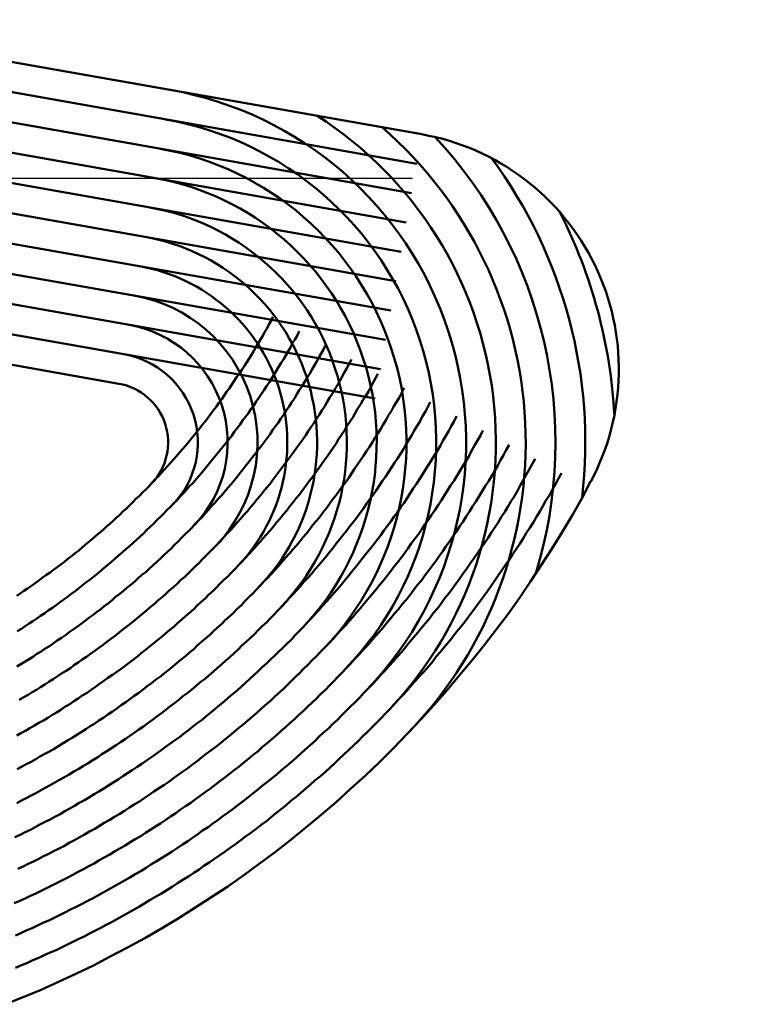
# Model space of a CAD drawing. Units: millimetres. Extents: x 0 to 420, y 0 to 297.
# Drawn here: x 136 to 137, y 107 to 109 of the extents above; entities that cross this region are included whole.
import ezdxf

# ---------------------------------------------------------------- set-up
doc = ezdxf.new("R2010")
doc.units = ezdxf.units.MM
doc.header["$LTSCALE"] = 0.18189
doc.linetypes.add('CENTER', pattern=[50.8, 31.75, -6.35, 6.35, -6.35])
doc.layers.add('NoLayerName_004', color=7, linetype='Continuous')
doc.layers.add('NoLayerName_007', color=7, linetype='Continuous')

msp = doc.modelspace()

# ---------------------------------------------------------------- linework, layer by layer
at = {"layer": 'NoLayerName_004', "color": 3, "linetype": 'Continuous', "lineweight": 50}
for p, q in [((135.1207, 108.932), (136.6606, 108.6605)), ((135.112, 108.8828), (136.652, 108.6112)), ((135.1033, 108.8335), (136.6433, 108.562)), ((135.0946, 108.7843), (136.6346, 108.5127)), ((135.0859, 108.735), (136.6259, 108.4635)), ((135.0772, 108.6858), (136.6172, 108.4142)), ((135.0686, 108.6366), (136.6086, 108.365)), ((135.0599, 108.5873), (136.5999, 108.3158)), ((135.0512, 108.5381), (136.5912, 108.2665)), ((134.6123, 108.5139), (136.1523, 108.2424)), ((135.0425, 108.4888), (136.5825, 108.2173))]:
    msp.add_line(p, q, dxfattribs=at)
for points in [[(135.9809, 107.8866), (135.9869, 107.8908), (135.9929, 107.8951), (135.9989, 107.8993), (136.0059, 107.9036), (136.0119, 107.908), (136.0179, 107.9123), (136.0239, 107.9168), (136.0299, 107.9212), (136.0369, 107.9257), (136.0429, 107.9302), (136.0489, 107.9348), (136.0549, 107.9394), (136.0609, 107.944), (136.0669, 107.9487), (136.0729, 107.9534), (136.0789, 107.9581), (136.0849, 107.9629), (136.0909, 107.9677), (136.0959, 107.9725), (136.1019, 107.9774), (136.1079, 107.9823), (136.1139, 107.9873), (136.1199, 107.9922), (136.1259, 107.9972), (136.1309, 108.0023), (136.1369, 108.0074), (136.1429, 108.0125), (136.1479, 108.0176), (136.1539, 108.0228), (136.1589, 108.028), (136.1649, 108.0332), (136.1709, 108.0385), (136.1759, 108.0438), (136.1809, 108.0491), (136.1869, 108.0544), (136.1919, 108.0598), (136.1979, 108.0653), (136.2029, 108.0707), (136.2079, 108.0762), (136.2129, 108.0817), (136.2189, 108.0872), (136.2239, 108.0928), (136.2289, 108.0984), (136.2339, 108.104), (136.2389, 108.1096), (136.2439, 108.1153), (136.2489, 108.1211), (136.2539, 108.1268), (136.2589, 108.1326), (136.2639, 108.1384), (136.2689, 108.1442), (136.2739, 108.1501), (136.2789, 108.156), (136.2829, 108.1619), (136.2879, 108.1679), (136.2929, 108.1738), (136.2979, 108.1798), (136.3019, 108.1858), (136.3069, 108.1919), (136.3109, 108.1979), (136.3159, 108.204), (136.3199, 108.2101), (136.3249, 108.2162), (136.3289, 108.2224), (136.3329, 108.2285), (136.3379, 108.2347), (136.3419, 108.2409), (136.3459, 108.2471), (136.3499, 108.2533), (136.3549, 108.2596), (136.3589, 108.2658), (136.3629, 108.2721), (136.3669, 108.2784), (136.3709, 108.2846), (136.3749, 108.2909), (136.3789, 108.2973), (136.3819, 108.3036), (136.3859, 108.3099), (136.3899, 108.3162), (136.3939, 108.3226), (136.3969, 108.3289), (136.4009, 108.3353), (136.4039, 108.3416), (136.4079, 108.348), (136.4109, 108.3543)], [(135.9819, 107.8275), (135.9889, 107.8317), (135.9949, 107.836), (136.0019, 107.8402), (136.0079, 107.8445), (136.0149, 107.8489), (136.0209, 107.8533), (136.0279, 107.8577), (136.0339, 107.8622), (136.0409, 107.8667), (136.0469, 107.8713), (136.0529, 107.8758), (136.0599, 107.8805), (136.0659, 107.8851), (136.0719, 107.8898), (136.0789, 107.8946), (136.0849, 107.8994), (136.0909, 107.9042), (136.0969, 107.909), (136.1039, 107.9139), (136.1099, 107.9188), (136.1159, 107.9238), (136.1219, 107.9288), (136.1279, 107.9338), (136.1339, 107.9389), (136.1399, 107.944), (136.1459, 107.9491), (136.1519, 107.9543), (136.1579, 107.9595), (136.1639, 107.9647), (136.1699, 107.97), (136.1759, 107.9753), (136.1819, 107.9807), (136.1879, 107.986), (136.1939, 107.9914), (136.1989, 107.9969), (136.2049, 108.0024), (136.2109, 108.0079), (136.2159, 108.0134), (136.2219, 108.019), (136.2279, 108.0246), (136.2329, 108.0302), (136.2389, 108.0359), (136.2439, 108.0415), (136.2499, 108.0473), (136.2549, 108.053), (136.2609, 108.0588), (136.2659, 108.0646), (136.2709, 108.0704), (136.2769, 108.0763), (136.2819, 108.0822), (136.2869, 108.0881), (136.2919, 108.0941), (136.2969, 108.1001), (136.3019, 108.1061), (136.3069, 108.1121), (136.3119, 108.1182), (136.3169, 108.1243), (136.3219, 108.1304), (136.3269, 108.1366), (136.3319, 108.1428), (136.3369, 108.149), (136.3419, 108.1552), (136.3459, 108.1615), (136.3509, 108.1678), (136.3559, 108.1741), (136.3599, 108.1805), (136.3649, 108.1868), (136.3699, 108.1932), (136.3739, 108.1996), (136.3789, 108.206), (136.3829, 108.2124), (136.3869, 108.2189), (136.3919, 108.2254), (136.3959, 108.2319), (136.3999, 108.2384), (136.4049, 108.2449), (136.4089, 108.2514), (136.4129, 108.2579), (136.4169, 108.2645), (136.4209, 108.2711), (136.4249, 108.2776), (136.4289, 108.2842), (136.4329, 108.2908), (136.4369, 108.2974), (136.4409, 108.304), (136.4439, 108.3107), (136.4479, 108.3173), (136.4519, 108.3239), (136.4549, 108.3305)], [(135.9809, 107.7681), (135.9879, 107.7722), (135.9949, 107.7765), (136.0019, 107.7807), (136.0089, 107.785), (136.0149, 107.7894), (136.0219, 107.7937), (136.0289, 107.7982), (136.0359, 107.8026), (136.0419, 107.8071), (136.0489, 107.8117), (136.0559, 107.8163), (136.0629, 107.8209), (136.0689, 107.8256), (136.0759, 107.8303), (136.0829, 107.8351), (136.0889, 107.8399), (136.0959, 107.8447), (136.1019, 107.8496), (136.1089, 107.8545), (136.1149, 107.8594), (136.1219, 107.8644), (136.1279, 107.8695), (136.1349, 107.8745), (136.1409, 107.8796), (136.1469, 107.8848), (136.1539, 107.8899), (136.1599, 107.8952), (136.1659, 107.9004), (136.1729, 107.9057), (136.1789, 107.911), (136.1849, 107.9164), (136.1909, 107.9218), (136.1979, 107.9272), (136.2039, 107.9327), (136.2099, 107.9382), (136.2159, 107.9437), (136.2219, 107.9493), (136.2279, 107.9549), (136.2339, 107.9606), (136.2399, 107.9662), (136.2459, 107.972), (136.2519, 107.9777), (136.2569, 107.9835), (136.2629, 107.9893), (136.2689, 107.9951), (136.2749, 108.001), (136.2799, 108.0069), (136.2859, 108.0128), (136.2919, 108.0188), (136.2969, 108.0248), (136.3029, 108.0309), (136.3079, 108.0369), (136.3139, 108.043), (136.3189, 108.0491), (136.3249, 108.0553), (136.3299, 108.0615), (136.3349, 108.0677), (136.3409, 108.0739), (136.3459, 108.0802), (136.3509, 108.0865), (136.3559, 108.0929), (136.3609, 108.0992), (136.3659, 108.1056), (136.3709, 108.112), (136.3759, 108.1185), (136.3809, 108.1249), (136.3859, 108.1314), (136.3909, 108.1379), (136.3959, 108.1445), (136.4009, 108.1511), (136.4059, 108.1576), (136.4099, 108.1642), (136.4149, 108.1709), (136.4199, 108.1775), (136.4239, 108.1842), (136.4289, 108.1909), (136.4329, 108.1976), (136.4379, 108.2043), (136.4419, 108.211), (136.4469, 108.2178), (136.4509, 108.2246), (136.4549, 108.2314), (136.4599, 108.2382), (136.4639, 108.245), (136.4679, 108.2518), (136.4719, 108.2586), (136.4759, 108.2655), (136.4799, 108.2723), (136.4839, 108.2792), (136.4879, 108.2861), (136.4919, 108.2929), (136.4959, 108.2998), (136.4989, 108.3067)], [(135.9849, 107.7124), (135.9929, 107.7166), (135.9999, 107.7208), (136.0069, 107.7251), (136.0139, 107.7294), (136.0209, 107.7338), (136.0279, 107.7382), (136.0349, 107.7427), (136.0419, 107.7472), (136.0489, 107.7517), (136.0559, 107.7563), (136.0639, 107.7609), (136.0709, 107.7656), (136.0769, 107.7703), (136.0839, 107.7751), (136.0909, 107.7799), (136.0979, 107.7847), (136.1049, 107.7896), (136.1119, 107.7945), (136.1189, 107.7995), (136.1259, 107.8045), (136.1319, 107.8096), (136.1389, 107.8147), (136.1459, 107.8198), (136.1529, 107.825), (136.1589, 107.8302), (136.1659, 107.8354), (136.1729, 107.8407), (136.1789, 107.846), (136.1859, 107.8514), (136.1919, 107.8568), (136.1989, 107.8622), (136.2049, 107.8677), (136.2119, 107.8732), (136.2179, 107.8788), (136.2249, 107.8844), (136.2309, 107.89), (136.2369, 107.8957), (136.2439, 107.9014), (136.2499, 107.9071), (136.2559, 107.9129), (136.2629, 107.9187), (136.2689, 107.9245), (136.2749, 107.9304), (136.2809, 107.9363), (136.2869, 107.9423), (136.2929, 107.9482), (136.2989, 107.9542), (136.3049, 107.9603), (136.3109, 107.9664), (136.3169, 107.9725), (136.3229, 107.9786), (136.3279, 107.9848), (136.3339, 107.991), (136.3399, 107.9972), (136.3459, 108.0035), (136.3509, 108.0098), (136.3569, 108.0162), (136.3619, 108.0225), (136.3679, 108.0289), (136.3729, 108.0353), (136.3789, 108.0418), (136.3839, 108.0483), (136.3899, 108.0548), (136.3949, 108.0614), (136.3999, 108.068), (136.4059, 108.0746), (136.4109, 108.0812), (136.4159, 108.0879), (136.4209, 108.0946), (136.4259, 108.1013), (136.4309, 108.108), (136.4359, 108.1148), (136.4409, 108.1216), (136.4459, 108.1284), (136.4509, 108.1353), (136.4559, 108.1421), (136.4609, 108.149), (136.4659, 108.1559), (136.4699, 108.1628), (136.4749, 108.1698), (136.4799, 108.1767), (136.4839, 108.1837), (136.4889, 108.1907), (136.4929, 108.1977), (136.4979, 108.2047), (136.5019, 108.2118), (136.5059, 108.2188), (136.5109, 108.2259), (136.5149, 108.233), (136.5189, 108.2401), (136.5229, 108.2472), (136.5269, 108.2543), (136.5309, 108.2615), (136.5349, 108.2686), (136.5389, 108.2758), (136.5429, 108.2829)], [(135.9809, 107.6524), (135.9879, 107.6566), (135.9959, 107.6607), (136.0029, 107.665), (136.0109, 107.6693), (136.0179, 107.6736), (136.0259, 107.678), (136.0329, 107.6824), (136.0399, 107.6869), (136.0479, 107.6914), (136.0549, 107.6959), (136.0619, 107.7005), (136.0699, 107.7052), (136.0769, 107.7099), (136.0839, 107.7146), (136.0909, 107.7194), (136.0989, 107.7242), (136.1059, 107.7291), (136.1129, 107.734), (136.1199, 107.739), (136.1269, 107.744), (136.1339, 107.749), (136.1419, 107.7541), (136.1489, 107.7592), (136.1559, 107.7644), (136.1629, 107.7696), (136.1699, 107.7749), (136.1769, 107.7802), (136.1839, 107.7855), (136.1899, 107.7909), (136.1969, 107.7963), (136.2039, 107.8018), (136.2109, 107.8073), (136.2179, 107.8128), (136.2249, 107.8184), (136.2309, 107.824), (136.2379, 107.8297), (136.2449, 107.8354), (136.2509, 107.8411), (136.2579, 107.8469), (136.2639, 107.8527), (136.2709, 107.8585), (136.2779, 107.8644), (136.2839, 107.8703), (136.2899, 107.8763), (136.2969, 107.8823), (136.3029, 107.8883), (136.3099, 107.8944), (136.3159, 107.9005), (136.3219, 107.9067), (136.3279, 107.9128), (136.3349, 107.9191), (136.3409, 107.9253), (136.3469, 107.9316), (136.3529, 107.9379), (136.3589, 107.9443), (136.3649, 107.9507), (136.3709, 107.9571), (136.3769, 107.9636), (136.3829, 107.9701), (136.3889, 107.9766), (136.3939, 107.9831), (136.3999, 107.9897), (136.4059, 107.9964), (136.4119, 108.003), (136.4169, 108.0097), (136.4229, 108.0164), (136.4279, 108.0232), (136.4339, 108.03), (136.4389, 108.0368), (136.4449, 108.0436), (136.4499, 108.0505), (136.4559, 108.0574), (136.4609, 108.0643), (136.4659, 108.0712), (136.4709, 108.0782), (136.4769, 108.0852), (136.4819, 108.0922), (136.4869, 108.0993), (136.4919, 108.1063), (136.4969, 108.1134), (136.5019, 108.1205), (136.5069, 108.1277), (136.5119, 108.1348), (136.5169, 108.142), (136.5209, 108.1492), (136.5259, 108.1564), (136.5309, 108.1637), (136.5349, 108.1709), (136.5399, 108.1782), (136.5449, 108.1855), (136.5489, 108.1928), (136.5529, 108.2001), (136.5579, 108.2074), (136.5619, 108.2148), (136.5669, 108.2221), (136.5709, 108.2295), (136.5749, 108.2369), (136.5789, 108.2443), (136.5829, 108.2517), (136.5869, 108.2591)], [(135.9819, 107.596), (135.9889, 107.6002), (135.9969, 107.6044), (136.0049, 107.6086), (136.0129, 107.6129), (136.0199, 107.6172), (136.0279, 107.6216), (136.0359, 107.626), (136.0439, 107.6305), (136.0509, 107.635), (136.0589, 107.6396), (136.0659, 107.6442), (136.0739, 107.6489), (136.0819, 107.6536), (136.0889, 107.6583), (136.0969, 107.6631), (136.1039, 107.668), (136.1119, 107.6729), (136.1189, 107.6778), (136.1269, 107.6828), (136.1339, 107.6878), (136.1419, 107.6929), (136.1489, 107.698), (136.1559, 107.7032), (136.1639, 107.7084), (136.1709, 107.7137), (136.1779, 107.719), (136.1859, 107.7243), (136.1929, 107.7297), (136.1999, 107.7351), (136.2069, 107.7406), (136.2139, 107.7461), (136.2219, 107.7516), (136.2289, 107.7572), (136.2359, 107.7629), (136.2429, 107.7685), (136.2499, 107.7743), (136.2569, 107.78), (136.2639, 107.7858), (136.2709, 107.7917), (136.2779, 107.7975), (136.2839, 107.8035), (136.2909, 107.8094), (136.2979, 107.8154), (136.3049, 107.8215), (136.3109, 107.8275), (136.3179, 107.8337), (136.3249, 107.8398), (136.3309, 107.846), (136.3379, 107.8522), (136.3449, 107.8585), (136.3509, 107.8648), (136.3579, 107.8712), (136.3639, 107.8776), (136.3699, 107.884), (136.3769, 107.8904), (136.3829, 107.8969), (136.3889, 107.9035), (136.3949, 107.91), (136.4019, 107.9166), (136.4079, 107.9233), (136.4139, 107.9299), (136.4199, 107.9366), (136.4259, 107.9434), (136.4319, 107.9502), (136.4379, 107.957), (136.4439, 107.9638), (136.4499, 107.9707), (136.4559, 107.9776), (136.4609, 107.9845), (136.4669, 107.9915), (136.4729, 107.9985), (136.4779, 108.0055), (136.4839, 108.0126), (136.4899, 108.0197), (136.4949, 108.0268), (136.5009, 108.0339), (136.5059, 108.0411), (136.5109, 108.0483), (136.5169, 108.0555), (136.5219, 108.0628), (136.5269, 108.0701), (136.5329, 108.0774), (136.5379, 108.0847), (136.5429, 108.092), (136.5479, 108.0994), (136.5529, 108.1068), (136.5579, 108.1142), (136.5629, 108.1216), (136.5679, 108.1291), (136.5729, 108.1366), (136.5779, 108.1441), (136.5819, 108.1516), (136.5869, 108.1591), (136.5919, 108.1666), (136.5959, 108.1742), (136.6009, 108.1818), (136.6049, 108.1894), (136.6099, 108.197), (136.6139, 108.2046), (136.6189, 108.2123), (136.6229, 108.22), (136.6269, 108.2276), (136.6309, 108.2353)], [(135.9809, 107.5394), (135.9889, 107.5435), (135.9969, 107.5476), (136.0049, 107.5519), (136.0129, 107.5561), (136.0209, 107.5605), (136.0289, 107.5648), (136.0369, 107.5693), (136.0449, 107.5738), (136.0529, 107.5783), (136.0609, 107.5829), (136.0689, 107.5875), (136.0769, 107.5921), (136.0849, 107.5969), (136.0929, 107.6016), (136.1009, 107.6065), (136.1089, 107.6113), (136.1169, 107.6162), (136.1239, 107.6212), (136.1319, 107.6262), (136.1399, 107.6312), (136.1479, 107.6363), (136.1549, 107.6415), (136.1629, 107.6467), (136.1709, 107.6519), (136.1779, 107.6572), (136.1859, 107.6625), (136.1939, 107.6679), (136.2009, 107.6733), (136.2089, 107.6788), (136.2159, 107.6843), (136.2239, 107.6899), (136.2309, 107.6955), (136.2379, 107.7011), (136.2459, 107.7068), (136.2529, 107.7125), (136.2599, 107.7183), (136.2679, 107.7241), (136.2749, 107.7299), (136.2819, 107.7358), (136.2889, 107.7418), (136.2969, 107.7477), (136.3039, 107.7538), (136.3109, 107.7598), (136.3179, 107.7659), (136.3249, 107.7721), (136.3319, 107.7783), (136.3389, 107.7845), (136.3459, 107.7907), (136.3529, 107.7971), (136.3589, 107.8034), (136.3659, 107.8098), (136.3729, 107.8162), (136.3799, 107.8227), (136.3859, 107.8292), (136.3929, 107.8357), (136.3999, 107.8423), (136.4059, 107.8489), (136.4129, 107.8556), (136.4189, 107.8622), (136.4259, 107.869), (136.4319, 107.8758), (136.4379, 107.8826), (136.4449, 107.8894), (136.4509, 107.8963), (136.4569, 107.9032), (136.4629, 107.9102), (136.4699, 107.9172), (136.4759, 107.9242), (136.4819, 107.9312), (136.4879, 107.9383), (136.4939, 107.9455), (136.4999, 107.9526), (136.5059, 107.9598), (136.5119, 107.967), (136.5169, 107.9743), (136.5229, 107.9816), (136.5289, 107.9889), (136.5349, 107.9962), (136.5399, 108.0036), (136.5459, 108.011), (136.5519, 108.0184), (136.5569, 108.0258), (136.5629, 108.0333), (136.5679, 108.0408), (136.5729, 108.0484), (136.5789, 108.0559), (136.5839, 108.0635), (136.5889, 108.0711), (136.5939, 108.0787), (136.5999, 108.0864), (136.6049, 108.0941), (136.6099, 108.1017), (136.6149, 108.1095), (136.6199, 108.1172), (136.6249, 108.125), (136.6299, 108.1327), (136.6339, 108.1405), (136.6389, 108.1484), (136.6439, 108.1562), (136.6479, 108.164), (136.6529, 108.1719), (136.6579, 108.1798), (136.6619, 108.1877), (136.6669, 108.1956), (136.6709, 108.2036), (136.6749, 108.2115)], [(135.9779, 107.4823), (135.9869, 107.4863), (135.9949, 107.4905), (136.0039, 107.4947), (136.0119, 107.4989), (136.0199, 107.5032), (136.0289, 107.5076), (136.0369, 107.512), (136.0449, 107.5165), (136.0539, 107.521), (136.0619, 107.5255), (136.0699, 107.5301), (136.0779, 107.5348), (136.0859, 107.5395), (136.0949, 107.5443), (136.1029, 107.5491), (136.1109, 107.554), (136.1189, 107.5589), (136.1269, 107.5639), (136.1349, 107.5689), (136.1429, 107.5739), (136.1509, 107.579), (136.1589, 107.5842), (136.1669, 107.5894), (136.1749, 107.5947), (136.1829, 107.6), (136.1909, 107.6053), (136.1989, 107.6107), (136.2069, 107.6162), (136.2149, 107.6216), (136.2229, 107.6272), (136.2299, 107.6328), (136.2379, 107.6384), (136.2459, 107.6441), (136.2539, 107.6498), (136.2609, 107.6556), (136.2689, 107.6614), (136.2759, 107.6672), (136.2839, 107.6731), (136.2919, 107.6791), (136.2989, 107.6851), (136.3069, 107.6911), (136.3139, 107.6972), (136.3209, 107.7033), (136.3289, 107.7095), (136.3359, 107.7157), (136.3429, 107.7219), (136.3509, 107.7282), (136.3579, 107.7346), (136.3649, 107.7409), (136.3719, 107.7474), (136.3789, 107.7538), (136.3859, 107.7603), (136.3929, 107.7669), (136.3999, 107.7734), (136.4069, 107.7801), (136.4139, 107.7867), (136.4209, 107.7934), (136.4279, 107.8002), (136.4349, 107.807), (136.4419, 107.8138), (136.4479, 107.8207), (136.4549, 107.8276), (136.4619, 107.8345), (136.4679, 107.8415), (136.4749, 107.8485), (136.4809, 107.8556), (136.4879, 107.8627), (136.4939, 107.8698), (136.5009, 107.877), (136.5069, 107.8842), (136.5129, 107.8914), (136.5199, 107.8987), (136.5259, 107.906), (136.5319, 107.9133), (136.5379, 107.9207), (136.5439, 107.9281), (136.5499, 107.9355), (136.5559, 107.943), (136.5619, 107.9505), (136.5679, 107.9581), (136.5739, 107.9656), (136.5799, 107.9732), (136.5859, 107.9808), (136.5919, 107.9885), (136.5969, 107.9962), (136.6029, 108.0039), (136.6089, 108.0116), (136.6139, 108.0194), (136.6199, 108.0272), (136.6249, 108.035), (136.6309, 108.0428), (136.6359, 108.0507), (136.6409, 108.0586), (136.6459, 108.0665), (136.6519, 108.0744), (136.6569, 108.0824), (136.6619, 108.0904), (136.6669, 108.0984), (136.6719, 108.1064), (136.6769, 108.1144), (136.6819, 108.1225), (136.6869, 108.1306), (136.6919, 108.1387), (136.6959, 108.1468), (136.7009, 108.155), (136.7059, 108.1631), (136.7099, 108.1713), (136.7149, 108.1795), (136.7189, 108.1877)], [(135.9829, 107.429), (135.9919, 107.4331), (135.9999, 107.4372), (136.0089, 107.4415), (136.0179, 107.4457), (136.0259, 107.4501), (136.0349, 107.4544), (136.0429, 107.4589), (136.0519, 107.4634), (136.0609, 107.4679), (136.0689, 107.4725), (136.0779, 107.4771), (136.0859, 107.4818), (136.0949, 107.4866), (136.1029, 107.4914), (136.1119, 107.4962), (136.1199, 107.5011), (136.1279, 107.5061), (136.1369, 107.5111), (136.1449, 107.5162), (136.1539, 107.5213), (136.1619, 107.5264), (136.1699, 107.5317), (136.1779, 107.5369), (136.1869, 107.5422), (136.1949, 107.5476), (136.2029, 107.553), (136.2109, 107.5585), (136.2189, 107.564), (136.2279, 107.5695), (136.2359, 107.5751), (136.2439, 107.5808), (136.2519, 107.5865), (136.2599, 107.5922), (136.2679, 107.598), (136.2759, 107.6039), (136.2839, 107.6098), (136.2909, 107.6157), (136.2989, 107.6217), (136.3069, 107.6277), (136.3149, 107.6338), (136.3229, 107.6399), (136.3299, 107.6461), (136.3379, 107.6523), (136.3459, 107.6586), (136.3529, 107.6649), (136.3609, 107.6712), (136.3689, 107.6776), (136.3759, 107.684), (136.3839, 107.6905), (136.3909, 107.6971), (136.3979, 107.7036), (136.4059, 107.7102), (136.4129, 107.7169), (136.4199, 107.7236), (136.4279, 107.7303), (136.4349, 107.7371), (136.4419, 107.744), (136.4489, 107.7508), (136.4559, 107.7577), (136.4629, 107.7647), (136.4699, 107.7717), (136.4769, 107.7787), (136.4839, 107.7858), (136.4909, 107.7929), (136.4979, 107.8001), (136.5049, 107.8073), (136.5119, 107.8145), (136.5179, 107.8218), (136.5249, 107.8291), (136.5319, 107.8364), (136.5379, 107.8438), (136.5449, 107.8512), (136.5509, 107.8587), (136.5579, 107.8662), (136.5639, 107.8737), (136.5699, 107.8812), (136.5769, 107.8888), (136.5829, 107.8965), (136.5889, 107.9041), (136.5959, 107.9118), (136.6019, 107.9195), (136.6079, 107.9273), (136.6139, 107.9351), (136.6199, 107.9429), (136.6259, 107.9507), (136.6319, 107.9586), (136.6379, 107.9665), (136.6429, 107.9745), (136.6489, 107.9824), (136.6549, 107.9904), (136.6609, 107.9984), (136.6659, 108.0065), (136.6719, 108.0145), (136.6769, 108.0226), (136.6829, 108.0308), (136.6879, 108.0389), (136.6939, 108.0471), (136.6989, 108.0553), (136.7039, 108.0635), (136.7089, 108.0718), (136.7149, 108.08), (136.7199, 108.0883), (136.7249, 108.0966), (136.7299, 108.105), (136.7349, 108.1133), (136.7399, 108.1217), (136.7439, 108.1301), (136.7489, 108.1385), (136.7539, 108.147), (136.7589, 108.1554), (136.7629, 108.1639)], [(135.9769, 107.3713), (135.9859, 107.3754), (135.9949, 107.3795), (136.0039, 107.3837), (136.0129, 107.3879), (136.0219, 107.3922), (136.0309, 107.3965), (136.0399, 107.4009), (136.0489, 107.4054), (136.0579, 107.4099), (136.0669, 107.4145), (136.0749, 107.4191), (136.0839, 107.4238), (136.0929, 107.4285), (136.1019, 107.4333), (136.1109, 107.4381), (136.1189, 107.443), (136.1279, 107.4479), (136.1369, 107.4529), (136.1449, 107.458), (136.1539, 107.4631), (136.1629, 107.4683), (136.1709, 107.4735), (136.1799, 107.4787), (136.1889, 107.484), (136.1969, 107.4894), (136.2059, 107.4948), (136.2139, 107.5003), (136.2229, 107.5058), (136.2309, 107.5114), (136.2389, 107.517), (136.2479, 107.5226), (136.2559, 107.5284), (136.2639, 107.5341), (136.2729, 107.5399), (136.2809, 107.5458), (136.2889, 107.5517), (136.2969, 107.5577), (136.3059, 107.5637), (136.3139, 107.5698), (136.3219, 107.5759), (136.3299, 107.582), (136.3379, 107.5882), (136.3459, 107.5945), (136.3539, 107.6008), (136.3619, 107.6071), (136.3699, 107.6135), (136.3779, 107.62), (136.3859, 107.6265), (136.3929, 107.633), (136.4009, 107.6396), (136.4089, 107.6462), (136.4169, 107.6529), (136.4239, 107.6596), (136.4319, 107.6664), (136.4389, 107.6732), (136.4469, 107.68), (136.4539, 107.6869), (136.4619, 107.6938), (136.4689, 107.7008), (136.4769, 107.7079), (136.4839, 107.7149), (136.4909, 107.722), (136.4989, 107.7292), (136.5059, 107.7364), (136.5129, 107.7436), (136.5199, 107.7509), (136.5269, 107.7582), (136.5339, 107.7656), (136.5409, 107.773), (136.5479, 107.7804), (136.5549, 107.7879), (136.5619, 107.7954), (136.5689, 107.803), (136.5759, 107.8106), (136.5819, 107.8182), (136.5889, 107.8259), (136.5959, 107.8336), (136.6019, 107.8413), (136.6089, 107.8491), (136.6149, 107.8569), (136.6219, 107.8648), (136.6279, 107.8726), (136.6349, 107.8805), (136.6409, 107.8885), (136.6469, 107.8965), (136.6529, 107.9045), (136.6599, 107.9125), (136.6659, 107.9206), (136.6719, 107.9287), (136.6779, 107.9368), (136.6839, 107.945), (136.6899, 107.9532), (136.6959, 107.9614), (136.7009, 107.9697), (136.7069, 107.9779), (136.7129, 107.9863), (136.7189, 107.9946), (136.7239, 108.003), (136.7299, 108.0113), (136.7349, 108.0198), (136.7409, 108.0282), (136.7459, 108.0367), (136.7519, 108.0452), (136.7569, 108.0537), (136.7619, 108.0622), (136.7669, 108.0708), (136.7729, 108.0794), (136.7779, 108.088), (136.7829, 108.0966), (136.7879, 108.1053), (136.7929, 108.114), (136.7979, 108.1227), (136.8019, 108.1314), (136.8069, 108.1401)], [(135.9789, 107.3174), (135.9879, 107.3215), (135.9969, 107.3256), (136.0069, 107.3298), (136.0159, 107.334), (136.0249, 107.3383), (136.0349, 107.3427), (136.0439, 107.3471), (136.0529, 107.3516), (136.0619, 107.3561), (136.0709, 107.3607), (136.0809, 107.3653), (136.0899, 107.37), (136.0989, 107.3748), (136.1079, 107.3796), (136.1169, 107.3844), (136.1259, 107.3894), (136.1349, 107.3943), (136.1439, 107.3994), (136.1529, 107.4045), (136.1619, 107.4096), (136.1709, 107.4148), (136.1799, 107.42), (136.1889, 107.4253), (136.1979, 107.4307), (136.2059, 107.4361), (136.2149, 107.4416), (136.2239, 107.4471), (136.2329, 107.4526), (136.2419, 107.4583), (136.2499, 107.4639), (136.2589, 107.4697), (136.2679, 107.4754), (136.2759, 107.4813), (136.2849, 107.4872), (136.2929, 107.4931), (136.3019, 107.4991), (136.3099, 107.5051), (136.3189, 107.5112), (136.3269, 107.5173), (136.3359, 107.5235), (136.3439, 107.5297), (136.3519, 107.536), (136.3609, 107.5423), (136.3689, 107.5487), (136.3769, 107.5552), (136.3849, 107.5616), (136.3929, 107.5682), (136.4019, 107.5747), (136.4099, 107.5814), (136.4179, 107.588), (136.4259, 107.5948), (136.4339, 107.6015), (136.4419, 107.6084), (136.4499, 107.6152), (136.4569, 107.6221), (136.4649, 107.6291), (136.4729, 107.6361), (136.4809, 107.6431), (136.4879, 107.6502), (136.4959, 107.6574), (136.5039, 107.6645), (136.5109, 107.6718), (136.5189, 107.679), (136.5259, 107.6864), (136.5339, 107.6937), (136.5409, 107.7011), (136.5489, 107.7086), (136.5559, 107.716), (136.5629, 107.7236), (136.5699, 107.7311), (136.5779, 107.7387), (136.5849, 107.7464), (136.5919, 107.7541), (136.5989, 107.7618), (136.6059, 107.7696), (136.6129, 107.7774), (136.6199, 107.7852), (136.6269, 107.7931), (136.6339, 107.801), (136.6399, 107.809), (136.6469, 107.817), (136.6539, 107.825), (136.6599, 107.8331), (136.6669, 107.8412), (136.6739, 107.8493), (136.6799, 107.8575), (136.6869, 107.8657), (136.6929, 107.8739), (136.6989, 107.8822), (136.7059, 107.8905), (136.7119, 107.8988), (136.7179, 107.9071), (136.7239, 107.9155), (136.7299, 107.924), (136.7359, 107.9324), (136.7419, 107.9409), (136.7479, 107.9494), (136.7539, 107.958), (136.7599, 107.9665), (136.7659, 107.9751), (136.7719, 107.9838), (136.7769, 107.9924), (136.7829, 108.0011), (136.7889, 108.0098), (136.7939, 108.0186), (136.7999, 108.0273), (136.8049, 108.0361), (136.8099, 108.0449), (136.8159, 108.0538), (136.8209, 108.0626), (136.8259, 108.0715), (136.8309, 108.0804), (136.8359, 108.0894), (136.8409, 108.0983), (136.8459, 108.1073), (136.8509, 108.1163)], [(135.9789, 107.2633), (135.9889, 107.2674), (135.9989, 107.2715), (136.0079, 107.2757), (136.0179, 107.2799), (136.0269, 107.2842), (136.0369, 107.2886), (136.0469, 107.293), (136.0559, 107.2974), (136.0659, 107.302), (136.0749, 107.3066), (136.0839, 107.3112), (136.0939, 107.3159), (136.1029, 107.3207), (136.1129, 107.3255), (136.1219, 107.3304), (136.1309, 107.3354), (136.1409, 107.3404), (136.1499, 107.3454), (136.1589, 107.3505), (136.1689, 107.3557), (136.1779, 107.3609), (136.1869, 107.3662), (136.1959, 107.3716), (136.2049, 107.377), (136.2139, 107.3824), (136.2239, 107.3879), (136.2329, 107.3935), (136.2419, 107.3991), (136.2509, 107.4048), (136.2599, 107.4105), (136.2689, 107.4163), (136.2779, 107.4221), (136.2869, 107.428), (136.2949, 107.4339), (136.3039, 107.4399), (136.3129, 107.4459), (136.3219, 107.452), (136.3309, 107.4582), (136.3389, 107.4644), (136.3479, 107.4706), (136.3569, 107.4769), (136.3649, 107.4833), (136.3739, 107.4897), (136.3829, 107.4962), (136.3909, 107.5027), (136.3999, 107.5092), (136.4079, 107.5158), (136.4159, 107.5225), (136.4249, 107.5292), (136.4329, 107.536), (136.4409, 107.5428), (136.4499, 107.5496), (136.4579, 107.5566), (136.4659, 107.5635), (136.4739, 107.5705), (136.4819, 107.5776), (136.4909, 107.5847), (136.4989, 107.5918), (136.5069, 107.599), (136.5149, 107.6063), (136.5219, 107.6136), (136.5299, 107.6209), (136.5379, 107.6283), (136.5459, 107.6357), (136.5539, 107.6432), (136.5609, 107.6507), (136.5689, 107.6583), (136.5769, 107.6659), (136.5839, 107.6735), (136.5919, 107.6812), (136.5989, 107.6889), (136.6069, 107.6967), (136.6139, 107.7045), (136.6209, 107.7124), (136.6289, 107.7203), (136.6359, 107.7282), (136.6429, 107.7362), (136.6499, 107.7442), (136.6569, 107.7523), (136.6649, 107.7604), (136.6719, 107.7685), (136.6789, 107.7767), (136.6849, 107.7849), (136.6919, 107.7931), (136.6989, 107.8014), (136.7059, 107.8097), (136.7129, 107.818), (136.7189, 107.8264), (136.7259, 107.8349), (136.7329, 107.8433), (136.7389, 107.8518), (136.7459, 107.8603), (136.7519, 107.8689), (136.7579, 107.8775), (136.7649, 107.8861), (136.7709, 107.8948), (136.7769, 107.9034), (136.7829, 107.9122), (136.7889, 107.9209), (136.7949, 107.9297), (136.8009, 107.9385), (136.8069, 107.9473), (136.8129, 107.9562), (136.8189, 107.9651), (136.8249, 107.974), (136.8309, 107.983), (136.8359, 107.992), (136.8419, 108.001), (136.8479, 108.01), (136.8529, 108.0191), (136.8589, 108.0282), (136.8639, 108.0373), (136.8689, 108.0464), (136.8749, 108.0556), (136.8799, 108.0648), (136.8849, 108.074), (136.8899, 108.0833), (136.8949, 108.0925)], [(135.9619, 107.202), (135.9919, 107.2139), (136.0219, 107.2264), (136.0509, 107.2395), (136.0799, 107.2531), (136.1099, 107.2673), (136.1379, 107.282), (136.1669, 107.2973), (136.1959, 107.313), (136.2239, 107.3293), (136.2519, 107.3461), (136.2799, 107.3635), (136.3069, 107.3813), (136.3349, 107.3996), (136.3619, 107.4184), (136.3879, 107.4377), (136.4149, 107.4575), (136.4409, 107.4777), (136.4659, 107.4984), (136.4919, 107.5195), (136.5169, 107.5411), (136.5409, 107.5631), (136.5659, 107.5855), (136.5899, 107.6084), (136.6129, 107.6316), (136.6359, 107.6552), (136.6589, 107.6792), (136.6809, 107.7036), (136.7029, 107.7284), (136.7239, 107.7535), (136.7449, 107.7789), (136.7659, 107.8047), (136.7859, 107.8308), (136.8059, 107.8572), (136.8249, 107.8839), (136.8429, 107.9109), (136.8609, 107.9381), (136.8789, 107.9657), (136.8959, 107.9935), (136.9129, 108.0215), (136.9289, 108.0498), (136.9439, 108.0783)]]:
    msp.add_lwpolyline(points, dxfattribs=at)
for centre, radius, start, end in [((136.1349, 108.1439), 0.6, 316.3438, 80), ((136.1349, 108.1439), 0.55, 316.3438, 80), ((136.1349, 108.1439), 0.65, 316.3438, 57.3801), ((136.1349, 108.1439), 0.7, 316.3438, 48.9973), ((136.5912, 108.2665), 0.4, 331.9183, 80), ((136.1349, 108.1439), 0.75, 342.9452, 43.0474), ((136.1349, 108.1439), 0.5, 316.3438, 80), ((136.1349, 108.1439), 0.8, 353.3652, 36.5701), ((136.1349, 108.1439), 0.45, 316.3438, 80), ((136.1349, 108.1439), 0.4, 316.3438, 80), ((136.1349, 108.1439), 0.85, 3.0653, 27.0196), ((136.1349, 108.1439), 0.35, 316.3438, 80), ((136.1349, 108.1439), 0.3, 316.3438, 80), ((136.1349, 108.1439), 0.25, 316.3438, 80), ((136.1349, 108.1439), 0.2, 316.3438, 80), ((136.1349, 108.1439), 0.15, 316.3438, 80), ((136.1349, 108.1439), 0.1, 316.3438, 80)]:
    msp.add_arc(centre, radius, start, end, dxfattribs=at)
at = {"layer": 'NoLayerName_007', "color": 6, "linetype": 'CENTER', "lineweight": 25}
msp.add_line((54.6401, 108.5872), (167.5132, 108.5872), dxfattribs=at)

doc.saveas('drawing.dxf')
